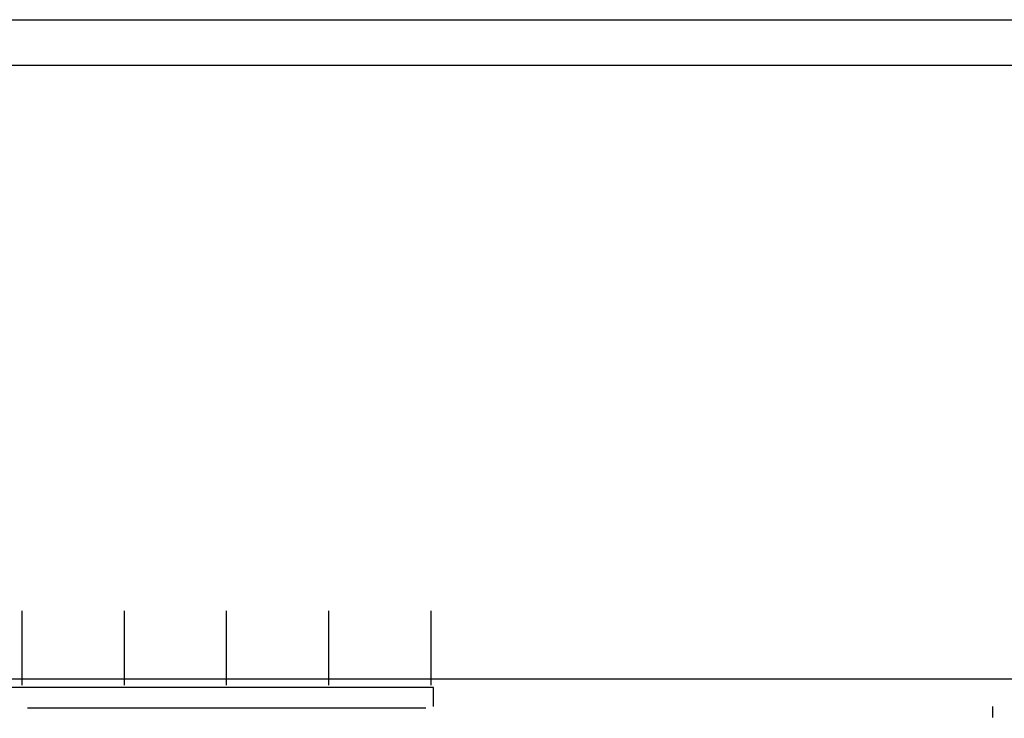
# Model space of a CAD drawing. Extents: x 300 to 9950, y 50 to 2920.
# Drawn here: x 2087 to 3171, y 2152 to 2920 of the extents above; entities that cross this region are included whole.
import ezdxf
from ezdxf.xclip import XClip

# ---------------------------------------------------------------- set-up
doc = ezdxf.new("R2010")
doc.units = 0
doc.header["$MEASUREMENT"] = 0
doc.header["$XCLIPFRAME"] = 0
doc.linetypes.add('Wipeout_Contour', pattern=[10000, 0, -10000])
for name, color, linetype in [('SŁUPY', 7, 'Continuous'), ('ŚCIANY - OBUDOWY INSTALACJI', 7, 'Continuous'), ('ŚCIANY KONSTRUKCYJNE.ZEWN.', 7, 'Continuous')]:
    doc.layers.add(name, color=color, linetype=linetype)

# ---------------------------------------------------------------- blocks, each defined once
blk = doc.blocks.new('Rysunek_1_1', base_point=(2725.5, 327.3))
at = {"layer": 'SŁUPY', "linetype": 'Continuous', "ltscale": 0.075}
blk.add_line((3158, 2152.7), (3158, 2164.8), dxfattribs=at)
at = {"layer": 'ŚCIANY KONSTRUKCYJNE.ZEWN.', "linetype": 'Continuous', "ltscale": 0.075, "flags": 128}
blk.add_lwpolyline([(3183, 2194.8), (1943.6, 2194.8)], dxfattribs=at)
at = {"color": 254, "linetype": 'Wipeout_Contour', "lineweight": 0, "ltscale": 12689.723101}
blk.add_wipeout([(2096, 2163.3), (2534, 2163.3), (2534, 2164.6), (2096, 2164.6)], dxfattribs=at).dxf.layer = 'ŚCIANY - OBUDOWY INSTALACJI'
at = {"color": 254, "linetype": 'Wipeout_Contour', "lineweight": 0, "ltscale": 31178.145307}
blk.add_wipeout([(1942, 2164.6), (2071, 2164.6), (2071, 2164.8), (2096, 2164.8), (2096, 2164.6), (2534, 2164.6), (2534, 2164.8), (2542.5, 2164.8), (2542.5, 2165.8), (1942, 2165.8)], dxfattribs=at).dxf.layer = 'ŚCIANY - OBUDOWY INSTALACJI'
at = {"color": 254, "linetype": 'Wipeout_Contour', "lineweight": 0, "ltscale": 12525.695392}
blk.add_wipeout([(1942, 2165.8), (2542.5, 2165.8), (2542.5, 2185.8), (1942, 2185.8)], dxfattribs=at).dxf.layer = 'ŚCIANY - OBUDOWY INSTALACJI'
at = {"layer": 'ŚCIANY - OBUDOWY INSTALACJI', "linetype": 'Continuous', "ltscale": 0.075, "flags": 128}
for points in [[(2542.5, 2185.8), (1942, 2185.8)], [(2542.5, 2165.8), (2542.5, 2185.8)], [(2096, 2163.3), (2534, 2163.3)], [(2542.5, 2164.8), (2542.5, 2165.8)]]:
    blk.add_lwpolyline(points, dxfattribs=at)
at = {"layer": 'ŚCIANY KONSTRUKCYJNE.ZEWN.', "linetype": 'Continuous', "ltscale": 0.075}
for p, q in [((2090, 2188.3), (2090, 2270)), ((2202.5, 2188.3), (2202.5, 2270)), ((2315, 2188.3), (2315, 2270)), ((2427.5, 2188.3), (2427.5, 2270)), ((2540, 2188.3), (2540, 2270))]:
    blk.add_line(p, q, dxfattribs=at)

msp = doc.modelspace()

# ---------------------------------------------------------------- block references
at = {"linetype": 'Continuous', "ltscale": 0.1}
ref = msp.add_blockref('Rysunek_1_1', (2725.5, 327.3), dxfattribs=at)
XClip(ref).set_block_clipping_path([(350, 176.9276309028), (5279.2239935148, 176.9276309028), (8336.1266794626, 176.9276309028), (8336.1266794626, 2870), (350, 2870)])

# ---------------------------------------------------------------- next in the draw order: linework, layer by layer
at = {"linetype": 'Continuous', "ltscale": 0.1, "flags": 128}
for points in [[(300, 2920), (9950, 2920), (9950, 50), (300, 50)], [(350, 2870), (9900, 2870), (9900, 100), (350, 100)]]:
    msp.add_lwpolyline(points, close=True, dxfattribs=at)

doc.saveas('drawing.dxf')
